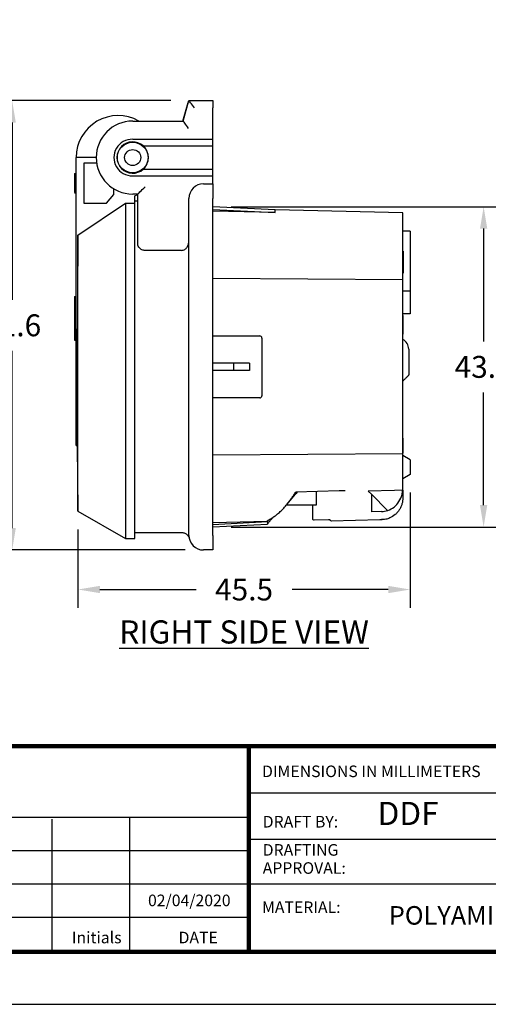
# Model space of a CAD drawing. Units: millimetres. Extents: x 603 to 883, y -63 to 153.
# Drawn here: x 708 to 772, y -63 to 72 of the extents above; entities that cross this region are included whole.
import ezdxf
from ezdxf.enums import TextEntityAlignment as Align

# ---------------------------------------------------------------- set-up
doc = ezdxf.new("R2010")
doc.units = ezdxf.units.MM
doc.header["$PDSIZE"] = -1
for name, color, linetype in [('DIMS', 1, 'Continuous'), ('OBJECT', 7, 'Continuous'), ('PLOT BORDER', 3, 'Continuous'), ('TEXT', 7, 'Continuous'), ('TITLE BLOCK', 4, 'Continuous'), ('TITLE BLOCK TEXT', 6, 'Continuous')]:
    doc.layers.add(name, color=color, linetype=linetype)
doc.styles.add('IP1', font='romans.shx', dxfattribs={"height": 4.064})
doc.styles.add('IP2', font='romand.shx', dxfattribs={"height": 6.35})
doc.styles.add('IPDIM', font='romans.shx')
doc.dimstyles.new('FULL', dxfattribs={"dimscale": 0, "dimtxt": 2.032, "dimasz": 2.5, "dimexe": 1.25, "dimexo": 1.016, "dimgap": 1.016, "dimtad": 0, "dimdsep": 46, "dimtxsty": 'IPDIM', "dimcen": 2.5, "dimclrd": 256, "dimclrt": 256, "dimadec": 0, "dimazin": 0, "dimtfac": 1, "dimtmove": 0, "dimatfit": 3, "dimfxl": 1.25, "dimtolj": 1, "dimtzin": 0, "dimarcsym": 0})

# ---------------------------------------------------------------- blocks, each defined once
blk = doc.blocks.new('RIGHT')
at = {"color": 7, "linetype": 'Continuous', "lineweight": 25}
for p, q in [((739.48, 50.98), (740.21, 53.53)), ((739.53, 50.98), (740.33, 53.78)), ((740.21, 53.53), (740.26, 53.52)), ((740.33, 53.78), (743.63, 53.78)), ((743.63, 53.78), (743.63, 52.78)), ((743.63, 48.48), (743.63, 52.78)), ((739.58, 51.42), (739.61, 51.41)), ((732.63, 50.98), (739.53, 50.98)), ((732.63, 48.48), (743.63, 48.48)), ((734.07, 47.58), (743.63, 47.58)), ((743.63, 47.58), (743.63, 48.48)), ((743.63, 44.38), (743.63, 47.58)), ((724.88, 18.23), (724.88, 45.98)), ((727.63, 45.98), (724.88, 45.98)), ((730.53, 45.98), (730.48, 45.98)), ((734.78, 45.98), (734.73, 45.98)), ((727.69, 45.23), (725.92, 45.23)), ((725.92, 45.23), (725.92, 39.74)), ((724.68, 43.77), (724.86, 43.77)), ((724.68, 43.77), (724.68, 42.04)), ((724.86, 44.08), (724.86, 40.55)), ((724.86, 44.08), (724.88, 44.08)), ((732.63, 43.48), (743.63, 43.48)), ((734.07, 44.38), (743.63, 44.38)), ((743.63, 43.48), (743.63, 44.38)), ((743.63, 42.38), (743.63, 43.48)), ((724.68, 42.04), (724.68, 41.78)), ((724.68, 42.04), (724.86, 42.04)), ((742.33, 42.38), (743.63, 42.38)), ((743.63, 42.38), (743.63, 40.38)), ((724.68, 41.78), (724.86, 41.78)), ((724.68, 41.78), (724.68, 41.2)), ((724.68, 41.2), (724.86, 41.2)), ((724.68, 41.16), (724.68, 41.14)), ((724.68, 41.14), (724.86, 41.14)), ((724.86, 40.55), (724.86, 37.01)), ((724.86, 40.55), (724.88, 40.55)), ((729.03, 39.74), (730.07, 40.93)), ((730.07, 40.93), (730.07, 41.69)), ((733.33, 40.98), (732.63, 40.98)), ((732.93, 40.71), (733.33, 40.9)), ((732.93, 39.73), (732.93, 40.71)), ((733.33, 34.1), (733.33, 40.98)), ((725.13, 35.33), (731.63, 39.73)), ((725.92, 39.74), (729.03, 39.74)), ((731.63, 39.73), (731.63, -6.27)), ((731.63, 39.73), (732.93, 39.73)), ((732.93, 40.03), (733.33, 40.03)), ((732.93, -6.27), (732.93, 39.73)), ((740.33, -5.82), (740.33, 40.38)), ((743.63, -5.82), (743.63, 40.38)), ((752.13, 38.79), (743.63, 39.23)), ((743.63, 38.87), (752.13, 38.43)), ((752.13, 38.43), (743.63, 38.62)), ((769.63, 38.39), (752.13, 38.79)), ((752.13, 38.43), (752.13, 38.79)), ((769.63, 29.22), (769.63, 38.39)), ((724.86, 37.01), (724.88, 37.01)), ((725.13, 35.33), (725.01, 18.23)), ((725.13, -2.52), (725.13, 35.33)), ((770.63, 35.89), (769.63, 35.89)), ((770.63, 35.89), (770.63, 27.64)), ((739.33, 33.25), (734.33, 33.25)), ((769.68, 33.14), (769.63, 33.14)), ((769.68, 33.14), (769.68, 31.01)), ((769.68, 30.84), (769.63, 30.84)), ((769.68, 30.14), (769.63, 30.14)), ((769.68, 31.01), (769.68, 30.84)), ((769.68, 30.84), (769.68, 30.14)), ((769.63, 29.22), (743.63, 29.4)), ((769.63, 5.34), (769.63, 29.22)), ((770.63, 27.64), (769.63, 27.64)), ((770.63, 27.64), (770.63, 24.54)), ((724.68, 26.92), (724.88, 26.92)), ((724.68, 26.92), (724.68, 22)), ((770.63, 24.54), (769.63, 24.54)), ((769.68, 24.34), (769.63, 24.34)), ((769.68, 24.28), (769.68, 24.34)), ((769.68, 24.28), (769.63, 24.28)), ((769.68, 23.15), (769.63, 23.15)), ((769.68, 23), (769.63, 23)), ((769.68, 23.15), (769.68, 24.28)), ((769.68, 23), (769.68, 23.15)), ((769.68, 22.57), (769.68, 23)), ((724.68, 22), (724.68, 20.92)), ((724.68, 22), (724.88, 22)), ((769.68, 22.57), (769.63, 22.57)), ((769.68, 22.14), (769.63, 22.14)), ((769.68, 21.98), (769.63, 21.98)), ((769.68, 21.78), (769.63, 21.78)), ((769.68, 21.71), (769.63, 21.71)), ((769.68, 22.14), (769.68, 22.57)), ((769.68, 21.98), (769.68, 22.14)), ((769.68, 21.78), (769.68, 21.98)), ((769.68, 21.71), (769.68, 21.73)), ((724.68, 20.92), (724.88, 20.92)), ((724.68, 20.92), (724.88, 20.92)), ((743.63, 21.53), (748.83, 21.53)), ((748.83, 21.53), (750.03, 21.53)), ((750.33, 21.23), (750.33, 13.33)), ((770.43, 19.71), (770.43, 16.14)), ((724.88, 6.48), (724.88, 18.23)), ((725.01, 18.23), (725.01, 6.48)), ((746.43, 17.78), (743.63, 17.78)), ((746.43, 17.78), (746.43, 16.78)), ((748.63, 17.78), (746.43, 17.78)), ((748.63, 17.78), (748.63, 16.78)), ((746.43, 16.78), (743.63, 16.78)), ((748.63, 16.78), (746.43, 16.78)), ((748.83, 13.03), (743.63, 13.03)), ((750.03, 13.03), (748.83, 13.03)), ((769.68, 7.53), (769.63, 7.53)), ((769.68, 7.46), (769.63, 7.46)), ((769.68, 5.46), (769.68, 7.46)), ((724.88, 6.48), (725.01, 6.48)), ((725.01, 6.48), (725.13, -2.52)), ((769.68, 5.46), (769.63, 5.46)), ((769.68, 5.43), (769.63, 5.43)), ((769.63, 5.34), (743.63, 5.16)), ((769.63, 0.38), (769.63, 5.34)), ((770.63, 4.54), (769.63, 5.14)), ((770.63, 4.54), (770.63, 2.54)), ((770.63, 2.54), (769.63, 1.94)), ((757.77, 0.23), (757.77, -1.7)), ((764.9, 0.25), (765.33, -0.19)), ((769.63, 0.38), (769.63, -0.66)), ((753.79, -1.55), (754.92, -0.19)), ((765.33, -0.19), (765.33, -2.59)), ((765.33, -0.19), (767.55, -2.41)), ((725.13, -2.52), (731.63, -6.27)), ((757.77, -1.7), (753.66, -1.7)), ((757.26, -1.7), (757.26, -3.5)), ((766.7, -2.56), (765.33, -2.59)), ((743.63, -4.06), (751.09, -3.89)), ((743.63, -4.31), (751.09, -3.92)), ((751.26, -3.69), (751.09, -3.89)), ((751.09, -3.89), (751.09, -3.92)), ((751.09, -3.92), (751.09, -4.28)), ((757.46, -3.7), (759.44, -3.66)), ((759.44, -3.66), (759.44, -3.66)), ((759.81, -3.82), (766.47, -3.66)), ((766.47, -3.66), (766.81, -3.66)), ((743.63, -4.67), (751.09, -4.28)), ((731.63, -6.27), (732.93, -6.27)), ((739.33, -5.47), (732.93, -5.47)), ((739.41, -5.47), (739.33, -5.47)), ((743.63, -5.82), (743.63, -7.82)), ((743.63, -7.82), (742.33, -7.82))]:
    blk.add_line(p, q, dxfattribs=at)
at = {"color": 7, "linetype": 'Continuous', "lineweight": 25, "flags": 128}
for points in [[(741.09, 52.78), (740.94, 52.98), (740.8, 53.16), (740.67, 53.34), (740.56, 53.49), (740.46, 53.61), (740.39, 53.7), (740.35, 53.76), (740.33, 53.78)], [(740.29, 49.98), (740.14, 50.18), (740, 50.36), (739.87, 50.54), (739.76, 50.69), (739.66, 50.81), (739.59, 50.9), (739.55, 50.96), (739.53, 50.98)], [(733.33, 40.98), (733.35, 41), (733.41, 41.06), (733.5, 41.15), (733.63, 41.27), (733.78, 41.43), (733.95, 41.6), (734.14, 41.79), (734.33, 41.98)], [(754.98, 0.15), (760.93, 0.32), (761.72, 0.35)], [(769.63, 0.38), (768.5, 0.35), (764.9, 0.25)]]:
    blk.add_lwpolyline(points, dxfattribs=at)
at = {"color": 7, "linetype": 'Continuous', "lineweight": 25}
for radius in [2.1, 1.1]:
    blk.add_circle((732.63, 45.98), radius, dxfattribs=at)
for centre, radius, start, end in [((730.63, 45.98), 5.75, 60.4082, 180), ((732.63, 45.98), 5, 90, 270), ((732.55, 45.98), 2.5, 88.0825, 271.9175), ((732.63, 45.98), 2.15, 48.0892, 311.9108), ((732.63, 45.98), 2.15, 311.9108, 48.0892), ((742.33, 40.38), 2, 90, 180), ((750.03, 21.23), 0.3, 0, 90), ((768.93, 19.71), 1.5, 0, 62.1819), ((750.03, 13.33), 0.3, 270, 0), ((757.46, -3.5), 0.2, 180, 271.3251), ((742.33, -5.82), 2, 180, 270)]:
    blk.add_arc(centre, radius, start, end, dxfattribs=at)
for points, knots in [([(734.33, 33.25), (734.18, 33.25), (734.03, 33.28), (733.84, 33.36), (733.78, 33.39), (733.67, 33.47), (733.63, 33.51), (733.5, 33.63), (733.44, 33.72), (733.36, 33.91), (733.33, 34.01), (733.33, 34.1)], [0, 0, 0, 0, 0.25, 0.25, 0.375, 0.375, 0.5, 0.5, 0.75, 0.75, 1, 1, 1, 1]), ([(739.33, 33.25), (739.49, 33.25), (739.64, 33.3), (739.83, 33.42), (739.89, 33.47), (740, 33.58), (740.04, 33.64), (740.17, 33.83), (740.23, 33.97), (740.31, 34.27), (740.33, 34.42), (740.33, 34.57)], [0, 0, 0, 0, 0.25, 0.25, 0.375, 0.375, 0.5, 0.5, 0.75, 0.75, 1, 1, 1, 1]), ([(769.63, 15.34), (769.74, 15.44), (769.84, 15.55), (770.03, 15.74), (770.12, 15.83), (770.27, 15.98), (770.33, 16.04), (770.41, 16.12), (770.43, 16.14), (770.43, 16.14)], [0, 0, 0, 0, 0.25, 0.25, 0.5, 0.5, 0.75, 0.75, 1, 1, 1, 1]), ([(769.68, 7.48), (769.68, 7.48), (769.68, 7.51), (769.68, 7.53), (769.68, 7.53), (769.68, 7.53)], [0, 0, 0, 0, 0.230362, 0.615185, 1, 1, 1, 1]), ([(751.21, -3.73), (751.28, -3.69), (751.42, -3.61), (751.63, -3.49), (751.83, -3.36), (752.03, -3.23), (752.32, -3.01), (752.71, -2.69), (753.2, -2.23), (753.66, -1.71), (754.07, -1.2), (754.41, -0.73), (754.7, -0.3), (754.89, 0), (754.98, 0.15)], [0, 0, 0, 0, 0.052953, 0.104684, 0.155196, 0.204488, 0.252563, 0.380908, 0.503637, 0.630474, 0.752876, 0.836876, 0.919249, 1, 1, 1, 1]), ([(755.19, 0.16), (755.17, 0.13), (755.08, 0), (754.99, -0.1), (754.91, -0.17)], [0, 0, 0, 0, 0.232099, 1, 1, 1, 1]), ([(767.57, -2.42), (767.87, -2.28), (768.48, -1.99), (769.15, -1.2), (769.54, -0.38), (769.58, 0.17), (769.6, 0.38)], [0, 0, 0, 0, 0.272989, 0.545517, 0.830268, 1, 1, 1, 1]), ([(769.63, -0.66), (769.63, -0.95), (769.59, -1.24), (769.47, -1.65), (769.42, -1.79), (769.3, -2.06), (769.23, -2.18), (769.07, -2.43), (768.99, -2.55), (768.8, -2.77), (768.69, -2.87), (768.36, -3.15), (768.11, -3.31), (767.85, -3.43)], [0, 0, 0, 0, 0.25, 0.25, 0.375, 0.375, 0.5, 0.5, 0.625, 0.625, 0.75, 0.75, 1, 1, 1, 1]), ([(751.09, -3.89), (751.09, -3.89), (751.08, -3.87), (751.07, -3.85), (751.09, -3.81), (751.12, -3.78), (751.17, -3.75), (751.19, -3.73), (751.21, -3.73)], [0, 0, 0, 0, 0.124756, 0.249885, 0.501469, 0.750857, 0.875521, 1, 1, 1, 1]), ([(751.09, -4.25), (751.18, -4.14), (751.37, -3.91), (751.65, -3.6), (751.83, -3.38), (751.92, -3.29), (751.93, -3.29)], [0, 0, 0, 0, 0.3431829, 0.6941733, 0.9888415, 1, 1, 1, 1]), ([(759.44, -3.66), (759.45, -3.66), (759.49, -3.66), (759.58, -3.66), (759.66, -3.67), (759.71, -3.68), (759.73, -3.68), (759.73, -3.68), (759.72, -3.68)], [0, 0, 0, 0, 0.052332, 0.345222, 0.604402, 0.813171, 0.95945, 1, 1, 1, 1]), ([(759.63, -3.64), (759.64, -3.66), (759.64, -3.7), (759.66, -3.75), (759.7, -3.79), (759.74, -3.81), (759.77, -3.81), (759.78, -3.81)], [0, 0, 0, 0, 0.177931, 0.355098, 0.600977, 0.941808, 1, 1, 1, 1]), ([(759.81, -3.81), (759.82, -3.81), (759.83, -3.81), (759.84, -3.81), (759.84, -3.81)], [0, 0, 0, 0, 0.931703, 1, 1, 1, 1]), ([(767.85, -3.43), (767.66, -3.51), (767.47, -3.57), (767.09, -3.64), (766.9, -3.66), (766.7, -3.66)], [0, 0, 0, 0, 0.5, 0.5, 1, 1, 1, 1]), ([(740.35, -6.13), (740.33, -6.08), (740.3, -6.01), (740.22, -5.88), (740.17, -5.81), (740.07, -5.72), (740.03, -5.68), (739.94, -5.62), (739.89, -5.59), (739.78, -5.54), (739.72, -5.52), (739.57, -5.48), (739.49, -5.47), (739.41, -5.47)], [0, 0, 0, 0, 0.25, 0.25, 0.5, 0.5, 0.625, 0.625, 0.75, 0.75, 0.875, 0.875, 1, 1, 1, 1]), ([(740.35, -6.13), (740.36, -6.17), (740.37, -6.21), (740.38, -6.25), (740.38, -6.25), (740.38, -6.25), (740.38, -6.25)], [0, 0, 0, 0, 0.0004155854, 0.0004155854, 0.0004155854, 0.0004243068, 0.0004243068, 0.0004243068, 0.0004243068])]:
    blk.add_open_spline(points, degree=3, knots=knots, dxfattribs=at)
for points in [[(766.7, -2.56), (766.99, -2.55), (767.28, -2.5), (767.55, -2.41)], [(767.55, -2.41), (767.56, -2.41), (767.56, -2.42), (767.57, -2.42)]]:
    blk.add_open_spline(points, degree=3, dxfattribs=at)
blk = doc.blocks.new('*D7')
at = {"layer": 'Defpoints', "color": 0, "transparency": 16777216}
for p in [(761.65, 10.01), (716.15, 4.95), (761.65, -5.77)]:
    blk.add_point(p, dxfattribs=at)
at = {"layer": 'DIMS', "color": 0, "lineweight": -2, "transparency": 16777216}
for p, q in [((761.65, 7.51), (761.65, -8.27)), ((716.15, 2.45), (716.15, -8.27))]:
    blk.add_line(p, q, dxfattribs=at)
at = {"layer": 'DIMS', "lineweight": -2, "transparency": 16777216}
for p, q in [((719.15, -5.77), (732.33, -5.77)), ((758.65, -5.77), (745.47, -5.77))]:
    blk.add_line(p, q, dxfattribs=at)
at = {"layer": 'DIMS', "transparency": 16777216}
for points in [[(719.15, -5.27), (719.15, -6.27), (716.15, -5.77)], [(758.65, -5.27), (758.65, -6.27), (761.65, -5.77)]]:
    blk.add_solid(points, dxfattribs=at)
at = {"layer": 'DIMS', "transparency": 16777216, "insert": (738.9, -5.77), "char_height": 3, "attachment_point": 5, "style": 'IPDIM'}
blk.add_mtext('\\A1;45.5', dxfattribs=at)
blk = doc.blocks.new('*D8')
at = {"layer": 'Defpoints', "color": 0, "transparency": 16777216}
for p in [(707.14, 61.25), (731.35, 61.25), (733.35, -0.35)]:
    blk.add_point(p, dxfattribs=at)
at = {"layer": 'DIMS', "color": 0, "lineweight": -2, "transparency": 16777216}
for p, q in [((728.85, 61.25), (704.64, 61.25)), ((730.85, -0.35), (704.64, -0.35))]:
    blk.add_line(p, q, dxfattribs=at)
at = {"layer": 'DIMS', "lineweight": -2, "transparency": 16777216}
for p, q in [((707.14, 58.25), (707.14, 33.95)), ((707.14, 2.65), (707.14, 26.95))]:
    blk.add_line(p, q, dxfattribs=at)
at = {"layer": 'DIMS', "transparency": 16777216}
for points in [[(706.64, 58.25), (707.64, 58.25), (707.14, 61.25)], [(706.64, 2.65), (707.64, 2.65), (707.14, -0.35)]]:
    blk.add_solid(points, dxfattribs=at)
at = {"layer": 'DIMS', "transparency": 16777216, "insert": (707.14, 30.45), "char_height": 3, "attachment_point": 5, "style": 'IPDIM'}
blk.add_mtext('\\A1;61.6', dxfattribs=at)
blk = doc.blocks.new('*D15')
at = {"layer": 'Defpoints', "color": 0, "transparency": 16777216}
for p in [(734.65, 46.7), (734.65, 2.8), (771.71, 2.8)]:
    blk.add_point(p, dxfattribs=at)
at = {"layer": 'DIMS', "color": 0, "lineweight": -2, "transparency": 16777216}
for p, q in [((737.15, 46.7), (774.21, 46.7)), ((737.15, 2.8), (774.21, 2.8))]:
    blk.add_line(p, q, dxfattribs=at)
at = {"layer": 'DIMS', "lineweight": -2, "transparency": 16777216}
for p, q in [((771.71, 43.7), (771.71, 28.25)), ((771.71, 5.8), (771.71, 21.25))]:
    blk.add_line(p, q, dxfattribs=at)
at = {"layer": 'DIMS', "transparency": 16777216}
for points in [[(771.21, 43.7), (772.21, 43.7), (771.71, 46.7)], [(771.21, 5.8), (772.21, 5.8), (771.71, 2.8)]]:
    blk.add_solid(points, dxfattribs=at)
at = {"layer": 'DIMS', "transparency": 16777216, "insert": (771.71, 24.75), "char_height": 3, "attachment_point": 5, "style": 'IPDIM'}
blk.add_mtext('\\A1;43.9', dxfattribs=at)

msp = doc.modelspace()

# ---------------------------------------------------------------- linework, layer by layer
at = {"layer": 'PLOT BORDER'}
msp.add_line((603.44, -62.635), (882.839, -62.635), dxfattribs=at)
at = {"layer": 'TITLE BLOCK', "lineweight": 100}
for p, q in [((610.639, -27.257), (875.64, -27.257)), ((739.54, -27.257), (739.54, -55.436))]:
    msp.add_line(p, q, dxfattribs=at)
at = {"layer": 'TITLE BLOCK'}
for p, q in [((739.54, -33.632), (809.39, -33.632)), ((610.639, -36.981), (739.54, -36.981)), ((712.617, -55.703), (712.617, -37.248)), ((723.253, -55.436), (723.253, -36.981)), ((739.54, -39.995), (809.39, -39.995)), ((610.639, -41.545), (739.54, -41.545)), ((610.639, -46.109), (875.64, -46.109)), ((610.639, -50.673), (739.54, -50.673))]:
    msp.add_line(p, q, dxfattribs=at)
at = {"layer": 'TITLE BLOCK', "lineweight": 100}
msp.add_lwpolyline([(610.639, 146.065), (875.64, 146.065), (875.64, -55.436), (610.639, -55.436)], close=True, dxfattribs=at)

# ---------------------------------------------------------------- block references
msp.add_blockref('RIGHT', (-8.986, 7.471))

# ---------------------------------------------------------------- texts
at = {"layer": 'OBJECT', "insert": (757.189, -34.881), "char_height": 3.175, "width": 19.45117, "attachment_point": 1, "style": 'IP2'}
msp.add_mtext('{\\fSansSerif|b0|i0|c2|p2;DDF}', dxfattribs=at)
at = {"layer": 'TEXT', "style": 'IP1'}
msp.add_text('POLYAMIDE 6', height=2.53999, dxfattribs=at).set_placement((769.498, -50.772), align=Align.MIDDLE)
at = {"layer": 'TEXT', "insert": (738.899, -11.588), "char_height": 3.175, "width": 63.62168, "attachment_point": 5, "style": 'IP2'}
msp.add_mtext('{\\LRIGHT SIDE VIEW}', dxfattribs=at)
at = {"layer": 'TITLE BLOCK TEXT', "style": 'IP1'}
for s, p in [('DIMENSIONS IN MILLIMETERS', (741.361, -31.489)), ('DRAFT BY:', (741.453, -38.398)), ('DRAFTING', (741.453, -42.262)), ('APPROVAL:', (741.453, -44.748)), ('MATERIAL:', (741.361, -50.119))]:
    msp.add_text(s, height=1.5875, dxfattribs=at).set_placement(p)
at = {"layer": 'TITLE BLOCK TEXT', "color": 7, "style": 'IP1'}
msp.add_text('02/04/2020', height=1.5875, dxfattribs=at).set_placement((731.4, -48.391), align=Align.MIDDLE_CENTER)
at = {"layer": 'TITLE BLOCK TEXT', "style": 'IP1'}
for s, p in [('Initials', (718.719, -54.273)), ('DATE', (732.617, -54.273))]:
    msp.add_text(s, height=1.5875, dxfattribs=at).set_placement(p, align=Align.CENTER)

# ---------------------------------------------------------------- dimensions: what is measured, and where the dimension line sits
at = {"layer": 'DIMS'}
dim = msp.add_linear_dim(base=(707.138, 61.252), p1=(733.349, -0.348), p2=(731.349, 61.252), angle=90, dimstyle='FULL', override={"dimscale": 1, "dimtxt": 3, "dimasz": 3, "dimexe": 2.5, "dimexo": 2.5, "dimgap": 2, "dimtih": 1}, dxfattribs=at)
dim.commit()
dim.dimension.update_dxf_attribs({"geometry": '*D8', "text_midpoint": (707.138, 30.452), "dimtype": 160})
dim = msp.add_linear_dim(base=(771.705, 2.802), p1=(734.649, 46.702), p2=(734.649, 2.802), angle=90, dimstyle='FULL', override={"dimscale": 1, "dimtxt": 3, "dimasz": 3, "dimexe": 2.5, "dimexo": 2.5, "dimgap": 2, "dimtih": 1}, dxfattribs=at)
dim.commit()
dim.dimension.update_dxf_attribs({"geometry": '*D15', "text_midpoint": (771.705, 24.752)})
dim = msp.add_linear_dim(base=(761.649, -5.769), p1=(716.149, 4.955), p2=(761.649, 10.013), dimstyle='FULL', override={"dimscale": 1, "dimtxt": 3, "dimasz": 3, "dimexe": 2.5, "dimexo": 2.5, "dimgap": 2, "dimtih": 1}, dxfattribs=at)
dim.commit()
dim.dimension.update_dxf_attribs({"geometry": '*D7', "text_midpoint": (738.899, -5.769), "dimtype": 160})

doc.saveas('drawing.dxf')
